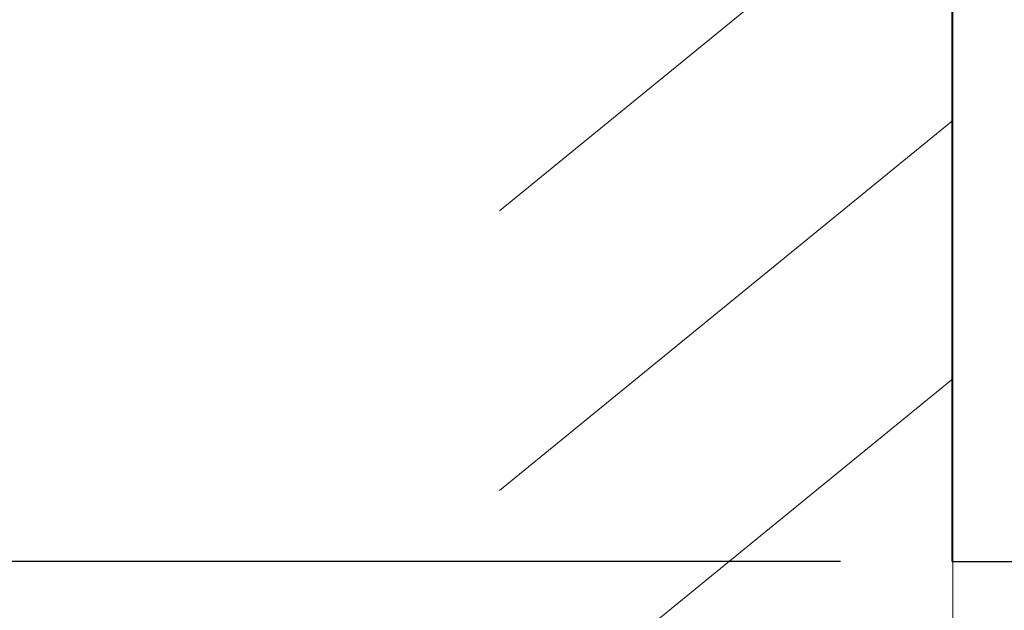
# Model space of a CAD drawing. Units: millimetres. Extents: x 0 to 420, y 0 to 594.
# Drawn here: x 267 to 312, y 237 to 263 of the extents above; entities that cross this region are included whole.
import ezdxf

# ---------------------------------------------------------------- set-up
doc = ezdxf.new("R2010")
doc.units = ezdxf.units.MM
doc.header["$PDMODE"] = 1
doc.header["$PDSIZE"] = -2
doc.layers.add('40367000_HALT_PA', color=7, linetype='Continuous')
doc.layers.add('DIM', color=3, linetype='Continuous', lineweight=13)
doc.layers.add('MODEL', color=7, linetype='Continuous', lineweight=20)
doc.styles.add('ＭＳ ゴシック', font='msgothic.ttc', dxfattribs={"bigfont": 'ＭＳ ゴシック'})
doc.dimstyles.new('tfrom線あり', dxfattribs={"dimtxt": 5, "dimasz": 2, "dimexe": 0, "dimexo": 5, "dimgap": 3, "dimtad": 1, "dimdec": 0, "dimzin": 11, "dimdsep": 46, "dimtxsty": 'ＭＳ ゴシック', "dimblk": 'DOT', "dimcen": 0, "dimazin": 0, "dimtfac": 1, "dimtdec": 1, "dimtix": 1, "dimtofl": 0, "dimtmove": 0, "dimatfit": 0, "dimldrblk": 'DOT', "dimfxl": 1, "dimfrac": 2, "dimtolj": 1, "dimtzin": 11, "dimarcsym": 0})

# ---------------------------------------------------------------- blocks, each defined once
blk = doc.blocks.new('SE2')
at = {"layer": '40367000_HALT_PA', "color": 7, "linetype": 'Continuous'}
for q in [(211.422, 345.712), (221.422, 291.712)]:
    blk.add_line((211.422, 291.712), q, dxfattribs=at)
blk = doc.blocks.new('_DOT')
at = {"color": 0, "linetype": 'ByBlock', "lineweight": -2}
blk.add_line((-0.5, 0), (-1, 0), dxfattribs=at)
at = {"color": 0, "linetype": 'ByBlock', "lineweight": -2, "const_width": 0.5}
blk.add_lwpolyline([(-0.25, 0, 1), (0.25, 0, 1)], format="xyb", close=True, dxfattribs=at)
blk = doc.blocks.new('*D18')
at = {"layer": 'Defpoints', "color": 0}
for p in [(309.201, 292.882), (265.393, 238.882), (309.201, 238.882)]:
    blk.add_point(p, dxfattribs=at)
at = {"layer": 'DIM', "color": 0, "lineweight": -2, "ltscale": 0.05}
for p, q in [((304.201, 292.882), (265.393, 292.882)), ((265.393, 290.882), (265.393, 240.882)), ((304.201, 238.882), (265.393, 238.882))]:
    blk.add_line(p, q, dxfattribs=at)
at = {"layer": 'DIM', "color": 0, "lineweight": -2, "xscale": 2, "yscale": 2, "zscale": 2}
for p, rotation in [((265.393, 292.882), 90), ((265.393, 238.882), 270)]:
    blk.add_blockref('_DOT', p, dxfattribs=dict(at, rotation=rotation))
at = {"layer": 'DIM', "color": 0, "ltscale": 0.05, "insert": (259.893, 265.882), "char_height": 5, "attachment_point": 5, "rotation": 90, "style": 'ＭＳ ゴシック'}
blk.add_mtext('\\A1;%%C54', dxfattribs=at)

msp = doc.modelspace()

# ---------------------------------------------------------------- linework, layer by layer
at = {"layer": 'MODEL'}
for p, q in [((309.232, 213.142), (309.232, 321.666)), ((309.232, 271.215), (288.894, 254.608)), ((309.232, 258.663), (288.894, 242.056)), ((309.232, 247.077), (288.894, 230.47))]:
    msp.add_line(p, q, dxfattribs=at)

# ---------------------------------------------------------------- block references
msp.add_blockref('SE2', (97.779, -52.83), dxfattribs=at)

# ---------------------------------------------------------------- dimensions: what is measured, and where the dimension line sits
at = {"layer": 'DIM', "ltscale": 0.05}
dim = msp.add_linear_dim(base=(265.393, 238.882), p1=(309.201, 292.882), p2=(309.201, 238.882), angle=90, dimstyle='tfrom線あり', override={"dimlfac": 1, "dimpost": '%%C<>'}, dxfattribs=at)
dim.commit()
dim.dimension.update_dxf_attribs({"geometry": '*D18', "text_midpoint": (259.893, 265.882)})

doc.saveas('drawing.dxf')
